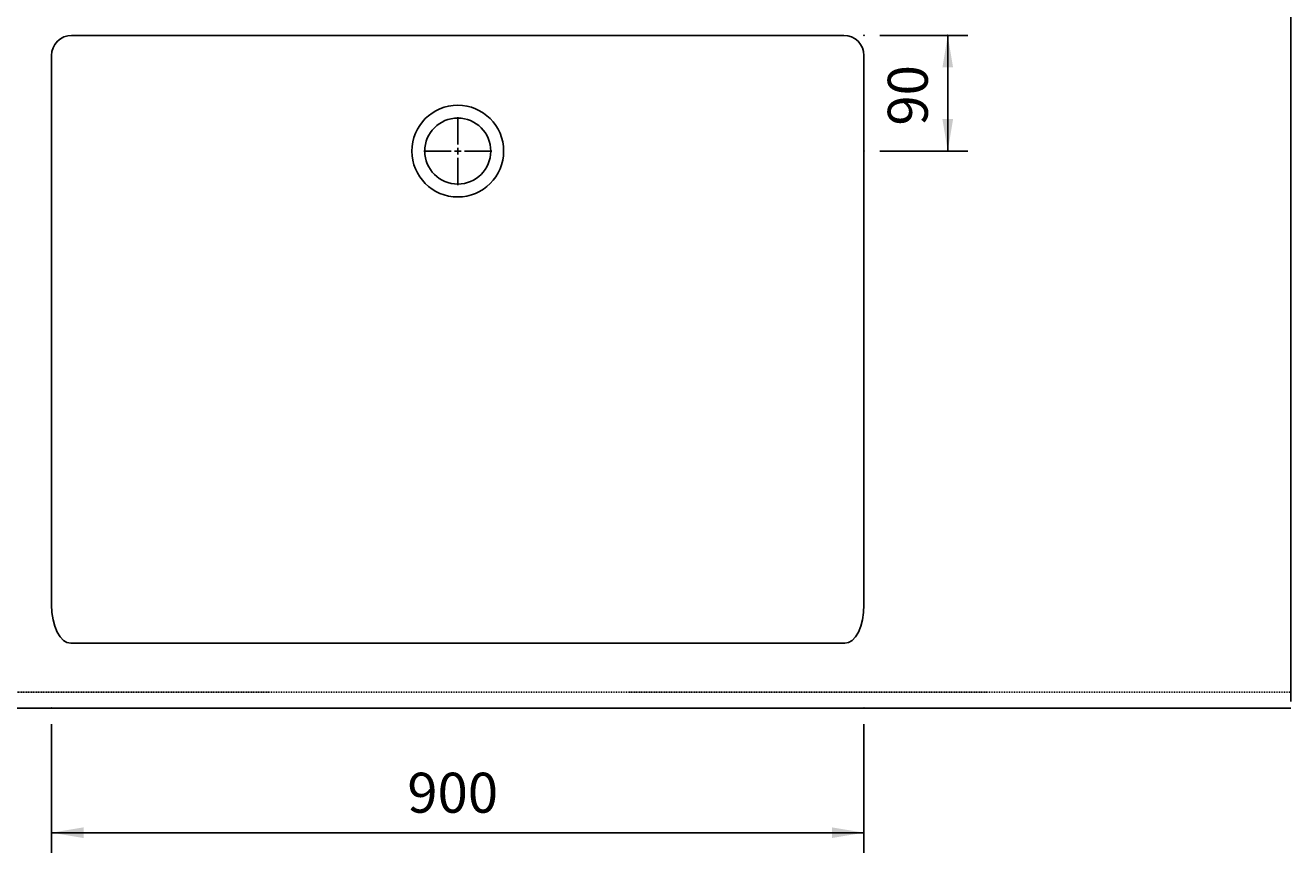
# Model space of a CAD drawing. Extents: x -186 to 3761, y 1817 to 4579.
# Drawn here: x 668 to 1618, y 3288 to 3909 of the extents above; entities that cross this region are included whole.
import ezdxf

# ---------------------------------------------------------------- set-up
doc = ezdxf.new("R2010")
doc.units = 0
doc.header["$LTSCALE"] = 5
doc.linetypes.add('VERDECKT', pattern=[0.25, 0.125, -0.125])
doc.layers.add('LAYER01', color=7, linetype='CONTINUOUS')
doc.styles.add('SIMPLEX', font='simplex')
doc.dimstyles.get("Standard").update_dxf_attribs({"dimtxt": 0.18, "dimasz": 0.18, "dimexe": 0.18, "dimexo": 0.0625, "dimgap": 0.09, "dimtad": 0, "dimtih": 1, "dimtoh": 1, "dimzin": 0, "dimcen": 0.09, "dimazin": 3, "dimtfac": 1, "dimtofl": 0, "dimtmove": 0, "dimatfit": 3})

# ---------------------------------------------------------------- blocks, each defined once
blk = doc.blocks.new('*D4')
at = {"layer": 'LAYER01', "color": 7}
for p, q in [((688.193022, 3384.555844), (688.193022, 3288.098054)), ((1297.682642, 3384.555844), (1297.682642, 3288.098054)), ((1297.682642, 3303.098054), (688.193022, 3303.098054))]:
    blk.add_line(p, q, dxfattribs=at)
for p in [(688.193022, 3396.555844), (1297.682642, 3396.555844), (688.193022, 3303.098054)]:
    blk.add_point(p, dxfattribs=at)
for points in [[(712.193022, 3307.097894), (688.193022, 3303.098054), (712.193022, 3299.098214)], [(1273.682642, 3307.097894), (1297.682642, 3303.098054), (1273.682642, 3299.098214)]]:
    blk.add_solid(points, dxfattribs=at)
at = {"layer": 'LAYER01', "color": 7, "linetype": 'CONTINUOUS', "style": 'SIMPLEX'}
blk.add_text('900', height=30, dxfattribs=at).set_placement((955.080689, 3318.098054))
blk = doc.blocks.new('NEWYORK-G10')
at = {"layer": 'LAYER01', "color": 255, "linetype": 'CONTINUOUS'}
for p, q in [((992.937832, 3819.555857), (992.937832, 3840.055857)), ((992.937832, 3814.555857), (992.937832, 3817.055857)), ((987.937832, 3814.555857), (967.437832, 3814.555857)), ((992.937832, 3814.555857), (990.437832, 3814.555857)), ((992.937832, 3814.555857), (992.937832, 3812.055857)), ((992.937832, 3814.555857), (995.437832, 3814.555857)), ((992.937832, 3809.555857), (992.937832, 3789.055857)), ((997.937832, 3814.555857), (1018.437832, 3814.555857))]:
    blk.add_line(p, q, dxfattribs=at)
blk = doc.blocks.new('*D10')
at = {"layer": 'LAYER01', "color": 7}
for p, q in [((1309.682642, 3901.30068), (1375.611383, 3901.30068)), ((1360.611383, 3814.555857), (1360.611383, 3901.30068)), ((1309.682642, 3814.555857), (1375.611383, 3814.555857))]:
    blk.add_line(p, q, dxfattribs=at)
for p in [(1297.682642, 3901.30068), (1360.611383, 3901.30068), (1297.682642, 3814.555857)]:
    blk.add_point(p, dxfattribs=at)
for points in [[(1364.611223, 3877.30068), (1360.611383, 3901.30068), (1356.611543, 3877.30068)], [(1364.611223, 3838.555857), (1360.611383, 3814.555857), (1356.611543, 3838.555857)]]:
    blk.add_solid(points, dxfattribs=at)
at = {"layer": 'LAYER01', "color": 7, "linetype": 'CONTINUOUS', "style": 'SIMPLEX'}
blk.add_text('90', height=30, rotation=90, dxfattribs=at).set_placement((1345.611383, 3833.642554))

msp = doc.modelspace()

# ---------------------------------------------------------------- linework, layer by layer
at = {"layer": 'LAYER01', "color": 7, "linetype": 'CONTINUOUS'}
for p, q in [((1617.937832, 3401.555869), (1617.937832, 3996.555853)), ((703.172444, 3901.30068), (1282.70322, 3901.30068)), ((688.193022, 3474.087689), (688.193022, 3886.321235)), ((1297.682642, 3886.321235), (1297.682642, 3474.087689)), ((1283.344595, 3445.228044), (702.531068, 3445.228044)), ((367.937832, 3396.555844), (1617.937832, 3396.555844))]:
    msp.add_line(p, q, dxfattribs=at)
at = {"layer": 'LAYER01', "color": 7, "linetype": 'VERDECKT'}
msp.add_line((367.937832, 3408.555844), (1617.937832, 3408.555844), dxfattribs=at)
at = {"layer": 'LAYER01', "color": 7, "linetype": 'CONTINUOUS'}
for points in [[(703.172452, 3901.30068), (700.247924, 3901.013066), (697.436969, 3900.161239), (694.847236, 3898.77782), (692.577901, 3896.915788), (690.715869, 3894.646453), (689.33245, 3892.056719), (688.480623, 3889.245765), (688.193009, 3886.321237)], [(1297.682655, 3886.321237), (1297.395041, 3889.245765), (1296.543214, 3892.056719), (1295.159795, 3894.646453), (1293.297763, 3896.915788), (1291.028428, 3898.77782), (1288.438694, 3900.161239), (1285.62774, 3901.013066), (1282.703212, 3901.30068)], [(688.193009, 3474.087682), (688.465213, 3468.388821), (689.271959, 3462.946302), (690.584007, 3457.957385), (692.353803, 3453.60289), (694.517203, 3450.04064), (696.995795, 3447.399747), (699.699746, 3445.775927), (702.531054, 3445.228035)], [(1283.34461, 3445.228035), (1286.175917, 3445.775927), (1288.879869, 3447.399747), (1291.358461, 3450.04064), (1293.521861, 3453.60289), (1295.291657, 3457.957385), (1296.603705, 3462.946302), (1297.410451, 3468.388821), (1297.682655, 3474.087682)]]:
    msp.add_lwpolyline(points, dxfattribs=at)
for radius in [34.429883, 24.786062]:
    msp.add_circle((992.937832, 3814.555857), radius, dxfattribs=at)

# ---------------------------------------------------------------- block references
at = {"layer": 'LAYER01'}
msp.add_blockref('NEWYORK-G10', (0, 0), dxfattribs=at)

# ---------------------------------------------------------------- dimensions: what is measured, and where the dimension line sits
at = {"layer": 'LAYER01', "color": 7}
dim = msp.add_linear_dim(base=(1360.611383, 3901.30068), p1=(1297.682642, 3814.555857), p2=(1297.682642, 3901.30068), angle=90, dimstyle='Standard', dxfattribs=at)
dim.commit()
dim.dimension.update_dxf_attribs({"geometry": '*D10', "text_midpoint": (1330.611383, 3857.928268), "text_rotation": 90})
dim = msp.add_linear_dim(base=(688.193022, 3303.098054), p1=(1297.682642, 3396.555844), p2=(688.193022, 3396.555844), dimstyle='Standard', dxfattribs=at)
dim.commit()
dim.dimension.update_dxf_attribs({"geometry": '*D4', "text_midpoint": (993.652118, 3333.098054)})

doc.saveas('drawing.dxf')
